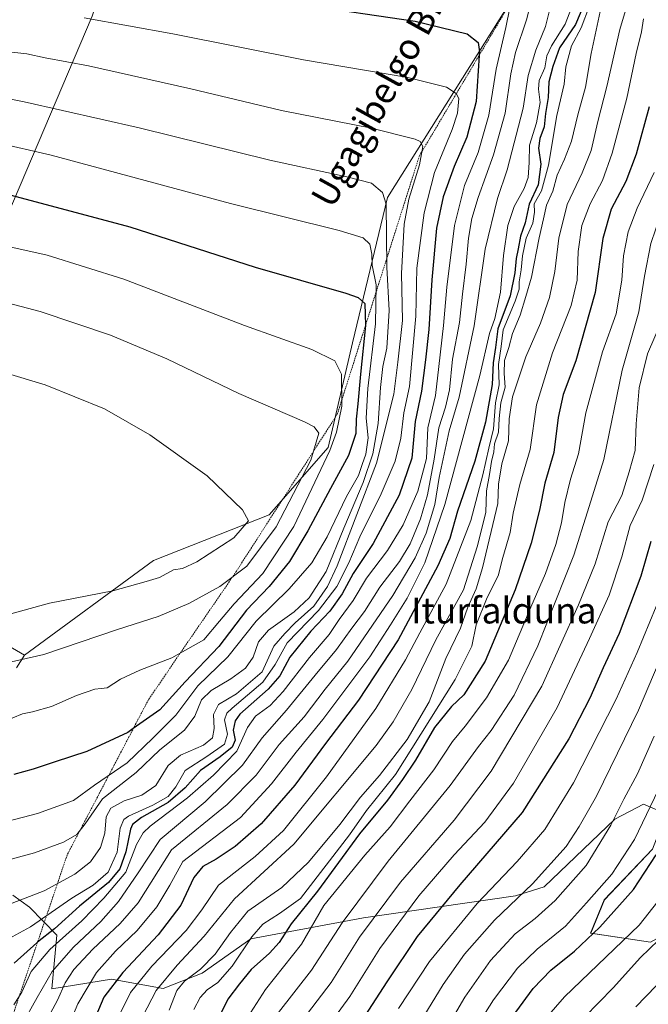
# Model space of a CAD drawing. Units: metres. Extents: x 644380 to 647835, y 4757713 to 4760099.
# Drawn here: x 646131 to 646325, y 4759370 to 4759674 of the extents above; entities that cross this region are included whole.
import ezdxf
from ezdxf.enums import TextEntityAlignment as Align

# ---------------------------------------------------------------- set-up
doc = ezdxf.new("R2010")
doc.units = ezdxf.units.M
doc.header["$MEASUREMENT"] = 0
doc.linetypes.add('TRAZOS', pattern=[0.75, 0.5, -0.25])
for name, color, linetype, lineweight in [('Arbolado forestal CxS', 92, 'Continuous', 0), ('Curva de nivel maestra', 36, 'Continuous', 30), ('Curva de nivel normal', 36, 'Continuous', 0), ('Escarpado lineal', 39, 'TRAZOS', 0), ('Matorral CxS', 135, 'Continuous', 0), ('Pastizal CxS', 92, 'Continuous', 0), ('Texto cartográfico', 19, 'Continuous', 0)]:
    doc.layers.add(name, color=color, linetype=linetype, lineweight=lineweight)
doc.styles.add('Arial', font='txt', dxfattribs={"height": 0.2})

# ---------------------------------------------------------------- blocks, each defined once
blk = doc.blocks.new('*U155')
at = {"layer": 'Arbolado forestal CxS', "color": 92, "linetype": 'Continuous', "lineweight": 0}
for points in [[(646494.5361, 4759858.5267, 1030.3699), (646436.8239, 4759824.3487, 1043.4682), (646398.1619, 4759792.9719, 1050.5599), (646396.6865, 4759791.9145, 1051.0005), (646395.0277, 4759791.3837, 1051.8383), (646386.1945, 4759784.9727, 1055.7525), (646358.5625, 4759784.1097, 1063.8966), (646308.1453, 4759766.8581, 1072.8785), (646260.2335, 4759764.1171, 1075.7064), (646210.8255, 4759758.5223, 1077.232), (646192.4559, 4759754.6677, 1078.4613), (646183.1689, 4759748.6931, 1080.4615), (646174.5449, 4759736.0803, 1084.8084), (646153.3153, 4759675.0073, 1105.8762), (646114.4353, 4759583.7191, 1137.5313), (646082.5929, 4759573.1029, 1140.8168), (646041.4627, 4759563.8139, 1140.682), (645989.7195, 4759542.5815, 1138.7677), (645971.1445, 4759524.0019, 1138.4731)], [(646118.0373, 4759486.4239, 1137.4979), (646132.5027, 4759478.0483, 1134.0613), (646129.9547, 4759474.1333, 1132.9304)], [(646128.8305, 4759404.1045, 1109.2921), (646133.9961, 4759400.4135, 1105.6153), (646142.4369, 4759391.7003, 1091.7726), (646140.9305, 4759375.1685, 1084.3331), (646159.2781, 4759378.1361, 1072.3437), (646175.2207, 4759375.3307, 1060.1944), (646187.1785, 4759380.0543, 1055.6428), (646202.1775, 4759390.5661, 1051.6524), (646236.9557, 4759397.0911, 1033.5158), (646283.7947, 4759403.8971, 1012.7444), (646292.6225, 4759406.6429, 1010.5865), (646314.3695, 4759427.4731, 1007.6038), (646323.1535, 4759432.1241, 1003.8654), (646330.2091, 4759429.1119, 999.1954), (646326.0151, 4759418.2171, 998.9417), (646311.1331, 4759402.6263, 1000.2232), (646306.9249, 4759392.3667, 997.8438), (646325.4045, 4759389.6203, 988.1625), (646349.2321, 4759402.8777, 982.1483), (646358.5181, 4759413.2553, 979.8385), (646373.2927, 4759407.6211, 970.5681), (646364.0045, 4759385.0595, 970.2024), (646360.9021, 4759365.0397, 966.1967)]]:
    blk.add_polyline3d(points, dxfattribs=at)
blk = doc.blocks.new('*U172')
at = {"layer": 'Curva de nivel normal', "color": 36, "linetype": 'Continuous', "lineweight": 0}
blk.add_polyline3d([(646330.59, 4759392.85, 990), (646322.25, 4759384.85, 990), (646313.81, 4759375.54, 990), (646300.58, 4759361.94, 990)], dxfattribs=at)
blk = doc.blocks.new('*U175')
at = {"layer": 'Curva de nivel normal', "color": 36, "linetype": 'Continuous', "lineweight": 0}
blk.add_polyline3d([(646121.62, 4759588.14, 1135), (646137.27, 4759584.04, 1135), (646158.92, 4759576.75, 1135), (646176.29, 4759569.39, 1135), (646198.55, 4759558.75, 1135), (646218.74, 4759549.94, 1135), (646221.71, 4759548.46, 1135), (646223.15, 4759546.49, 1135), (646220.72, 4759538.14, 1135), (646210.03, 4759517.65, 1135), (646201, 4759505.54, 1135), (646192.66, 4759499.24, 1135), (646183.14, 4759493.99, 1135), (646173.62, 4759489.96, 1135), (646161.1, 4759485.96, 1135), (646138.42, 4759478.28, 1135), (646112.07, 4759472.34, 1135)], dxfattribs=at)
blk = doc.blocks.new('*U182')
at = {"layer": 'Curva de nivel normal', "color": 36, "linetype": 'Continuous', "lineweight": 0}
blk.add_polyline3d([(646446.62, 4759651.85, 985), (646439.1, 4759633.85, 985), (646425.58, 4759607.07, 985), (646418.35, 4759592.12, 985), (646412.48, 4759573.33, 985), (646404.27, 4759553.58, 985), (646400.44, 4759537.85, 985), (646399.56, 4759526.98, 985), (646397.59, 4759518.03, 985), (646394.2, 4759510.64, 985), (646389.79, 4759502.95, 985), (646387.44, 4759495.94, 985), (646385.37, 4759490.73, 985), (646383.57, 4759483.88, 985), (646380.36, 4759473.52, 985), (646370.78, 4759450.85, 985), (646358.07, 4759424.18, 985), (646350.51, 4759407.85, 985), (646345.53, 4759398.5, 985), (646339.08, 4759389.44, 985), (646332.68, 4759382.64, 985), (646327.12, 4759376.1, 985), (646320.79, 4759369.66, 985)], dxfattribs=at)
blk = doc.blocks.new('*U183')
at = {"layer": 'Curva de nivel normal', "color": 36, "linetype": 'Continuous', "lineweight": 0}
blk.add_polyline3d([(646123.34, 4759489.46, 1140), (646140.16, 4759494.05, 1140), (646159.71, 4759497.9, 1140), (646169.94, 4759500.74, 1140), (646174.06, 4759502.01, 1140), (646178.42, 4759504.32, 1140), (646181.11, 4759504.8, 1140), (646185.57, 4759506.79, 1140), (646196.99, 4759514.26, 1140), (646201.48, 4759519.43, 1140), (646199.62, 4759522.9, 1140), (646188.8, 4759533.34, 1140), (646171.08, 4759546.02, 1140), (646157.1, 4759553.96, 1140), (646138.82, 4759561.35, 1140), (646113.48, 4759569, 1140)], dxfattribs=at)
blk = doc.blocks.new('*U185')
at = {"layer": 'Curva de nivel normal', "color": 36, "linetype": 'Continuous', "lineweight": 0}
blk.add_polyline3d([(646326.38, 4759536.85, 1030), (646322.83, 4759525.82, 1030), (646319.14, 4759518.05, 1030), (646316.48, 4759508.41, 1030), (646312.64, 4759496.56, 1030), (646306.52, 4759483.19, 1030), (646296.57, 4759461.97, 1030), (646283.16, 4759438.6, 1030), (646274.32, 4759426.62, 1030), (646264.86, 4759416.52, 1030), (646253.98, 4759403.88, 1030), (646241.94, 4759387.64, 1030), (646232.67, 4759372.88, 1030), (646223.28, 4759359.85, 1030)], dxfattribs=at)
blk = doc.blocks.new('*U186')
at = {"layer": 'Curva de nivel normal', "color": 36, "linetype": 'Continuous', "lineweight": 0}
blk.add_polyline3d([(646335.88, 4759494.5, 1015), (646321.66, 4759461.11, 1015), (646308.75, 4759434.59, 1015), (646303.4, 4759425.2, 1015), (646299.34, 4759419.02, 1015), (646288.99, 4759407.56, 1015), (646277.34, 4759396.39, 1015), (646268.01, 4759385.87, 1015), (646261.49, 4759376.55, 1015), (646252.1, 4759361.25, 1015)], dxfattribs=at)
blk = doc.blocks.new('*U199')
at = {"layer": 'Curva de nivel normal', "color": 36, "linetype": 'Continuous', "lineweight": 0}
blk.add_polyline3d([(646329.02, 4759439.18, 1005), (646320.39, 4759421.18, 1005), (646313.44, 4759410.56, 1005), (646305.68, 4759401.69, 1005), (646299.17, 4759394.56, 1005), (646290.43, 4759387.46, 1005), (646284.42, 4759381.61, 1005), (646276.96, 4759371.79, 1005), (646268.33, 4759358.12, 1005)], dxfattribs=at)
blk = doc.blocks.new('*U217')
at = {"layer": 'Curva de nivel normal', "color": 36, "linetype": 'Continuous', "lineweight": 0}
blk.add_polyline3d([(646327.6, 4759402.09, 995), (646321.91, 4759394.85, 995), (646298.88, 4759372.76, 995), (646290.52, 4759363.18, 995)], dxfattribs=at)
blk = doc.blocks.new('*U218')
at = {"layer": 'Curva de nivel normal', "color": 36, "linetype": 'Continuous', "lineweight": 0}
blk.add_polyline3d([(646122.26, 4759605.12, 1130), (646139.48, 4759601.34, 1130), (646163.03, 4759594, 1130), (646200.22, 4759579.67, 1130), (646220.97, 4759572.28, 1130), (646228.14, 4759568.83, 1130), (646230.12, 4759564.64, 1130), (646230.28, 4759554.81, 1130), (646228.63, 4759546.81, 1130), (646226.51, 4759541.13, 1130), (646215.41, 4759517.76, 1130), (646205.91, 4759503.18, 1130), (646197.08, 4759493.85, 1130), (646192.57, 4759488.5, 1130), (646187.74, 4759482.78, 1130), (646177.88, 4759477.22, 1130), (646167.96, 4759473.4, 1130), (646162.06, 4759470.64, 1130), (646157.94, 4759467.96, 1130), (646156.14, 4759467.82, 1130), (646154.18, 4759467.55, 1130), (646148.44, 4759465.59, 1130), (646140.8, 4759462.27, 1130), (646134.94, 4759460.62, 1130), (646131.8, 4759459.94, 1130), (646125.94, 4759457.54, 1130)], dxfattribs=at)
blk = doc.blocks.new('*U223')
at = {"layer": 'Curva de nivel normal', "color": 36, "linetype": 'Continuous', "lineweight": 0}
blk.add_polyline3d([(646386.56, 4759682.54, 1020), (646383.52, 4759672.62, 1020), (646382.58, 4759665.04, 1020), (646380.6, 4759658.34, 1020), (646374.88, 4759645.8, 1020), (646365.08, 4759620.43, 1020), (646357.74, 4759605.22, 1020), (646354.38, 4759592.71, 1020), (646351.74, 4759577.24, 1020), (646345.8, 4759555.62, 1020), (646344.17, 4759543.85, 1020), (646342.44, 4759536.75, 1020), (646336.41, 4759520.78, 1020), (646329.04, 4759497.75, 1020), (646321.22, 4759478.85, 1020), (646314.82, 4759464.52, 1020), (646301.64, 4759438.7, 1020), (646292.81, 4759424.26, 1020), (646284.27, 4759414.48, 1020), (646271.94, 4759401.55, 1020), (646257.29, 4759383.67, 1020), (646247.71, 4759369.14, 1020)], dxfattribs=at)
blk = doc.blocks.new('*U224')
at = {"layer": 'Curva de nivel normal', "color": 36, "linetype": 'Continuous', "lineweight": 0}
blk.add_polyline3d([(646219.66, 4759367.64, 1035), (646226.99, 4759377.12, 1035), (646235.66, 4759391.1, 1035), (646248.32, 4759408.04, 1035), (646264.88, 4759427.19, 1035), (646276.25, 4759442.26, 1035), (646291.89, 4759468.52, 1035), (646303.15, 4759493.52, 1035), (646308.26, 4759506.18, 1035), (646312.36, 4759519.2, 1035), (646316.49, 4759527.27, 1035), (646318.82, 4759534.54, 1035), (646320.63, 4759541.15, 1035), (646320.97, 4759549.39, 1035), (646321.84, 4759560.48, 1035), (646324.44, 4759570.91, 1035), (646328.65, 4759580.69, 1035)], dxfattribs=at)
blk = doc.blocks.new('*U227')
at = {"layer": 'Curva de nivel normal', "color": 36, "linetype": 'Continuous', "lineweight": 0}
blk.add_polyline3d([(646264.2, 4759365.92, 1010), (646268.19, 4759372.64, 1010), (646276.08, 4759383.89, 1010), (646283.66, 4759392.18, 1010), (646289.78, 4759396.91, 1010), (646296, 4759402.42, 1010), (646305.55, 4759413.24, 1010), (646313.16, 4759425.67, 1010), (646317.15, 4759433.67, 1010), (646321.33, 4759441.52, 1010), (646326.46, 4759453.06, 1010)], dxfattribs=at)
blk = doc.blocks.new('*U231')
at = {"layer": 'Curva de nivel maestra', "color": 36, "linetype": 'Continuous', "lineweight": 30}
blk.add_polyline3d([(646325.42, 4759513.12, 1025), (646322.36, 4759502.45, 1025), (646315.69, 4759484.74, 1025), (646310.74, 4759474.19, 1025), (646306.66, 4759464.79, 1025), (646300.21, 4759452.22, 1025), (646285.8, 4759429.52, 1025), (646266.61, 4759407.22, 1025), (646253.44, 4759391.35, 1025), (646244.15, 4759377.35, 1025), (646233.91, 4759361.62, 1025)], dxfattribs=at)
blk = doc.blocks.new('*U237')
at = {"layer": 'Curva de nivel maestra', "color": 36, "linetype": 'Continuous', "lineweight": 30}
blk.add_polyline3d([(646283.9, 4759368, 1000), (646289.19, 4759375.25, 1000), (646294.67, 4759380.9, 1000), (646301.98, 4759386.85, 1000), (646309.72, 4759394.18, 1000), (646320.11, 4759405.85, 1000), (646327.15, 4759416.52, 1000)], dxfattribs=at)

msp = doc.modelspace()

# ---------------------------------------------------------------- linework, layer by layer
at = {"layer": 'Arbolado forestal CxS', "color": 92, "linetype": 'Continuous', "lineweight": 0}
for points in [[(646386.19, 4759784.97, 1055.75), (646358.56, 4759784.11, 1063.9), (646308.15, 4759766.86, 1072.88), (646260.23, 4759764.12, 1075.71), (646210.83, 4759758.52, 1077.23), (646192.46, 4759754.67, 1078.46), (646183.17, 4759748.69, 1080.46), (646174.54, 4759736.08, 1084.81), (646153.32, 4759675.01, 1105.88), (646114.44, 4759583.72, 1137.53), (646082.59, 4759573.1, 1140.82), (646041.46, 4759563.81, 1140.68), (645989.72, 4759542.58, 1138.77), (645971.14, 4759524, 1138.47)], [(646005.82, 4759368.22, 1115.43), (646005.78, 4759397.43, 1122.6), (645997.23, 4759409.94, 1127.49), (645969.49, 4759414.67, 1134.2), (645974.14, 4759429.94, 1138.61), (645981.96, 4759438.8, 1139.37), (646026.23, 4759446.82, 1135.15), (646052.71, 4759455.05, 1133.08), (646067.61, 4759470.01, 1134.71), (646082.61, 4759480.52, 1137.02), (646118.04, 4759486.42, 1137.5), (646132.5, 4759478.05, 1134.06)], [(646132.5, 4759478.05, 1134.06), (646129.95, 4759474.13, 1132.93)], [(646128.83, 4759404.1, 1109.29), (646134, 4759400.41, 1105.62), (646142.44, 4759391.7, 1091.77), (646140.93, 4759375.17, 1084.33), (646159.28, 4759378.14, 1072.34), (646175.22, 4759375.33, 1060.19), (646187.18, 4759380.05, 1055.64), (646202.18, 4759390.57, 1051.65), (646236.96, 4759397.09, 1033.52), (646283.79, 4759403.9, 1012.74), (646292.62, 4759406.64, 1010.59), (646314.37, 4759427.47, 1007.6), (646323.15, 4759432.12, 1003.87), (646330.21, 4759429.11, 999.2), (646326.02, 4759418.22, 998.94), (646311.13, 4759402.63, 1000.22), (646306.92, 4759392.37, 997.84), (646325.4, 4759389.62, 988.16), (646349.23, 4759402.88, 982.15), (646358.52, 4759413.26, 979.84), (646373.29, 4759407.62, 970.57), (646364, 4759385.06, 970.2), (646360.9, 4759365.04, 966.2)]]:
    msp.add_polyline3d(points, dxfattribs=at)
at = {"layer": 'Curva de nivel maestra', "color": 36, "linetype": 'Continuous', "lineweight": 30}
for points in [[(646217.78, 4759678.66, 1100), (646252.83, 4759673.52, 1100), (646268.82, 4759669.64, 1100), (646272.22, 4759666.94, 1100), (646272.62, 4759664.08, 1100), (646272.54, 4759662.93, 1100), (646271.6, 4759648.69, 1100), (646268.76, 4759637.72, 1100), (646264.88, 4759628.67, 1100), (646261.45, 4759619.34, 1100), (646259.44, 4759609.64, 1100), (646257.94, 4759593.77, 1100), (646257.08, 4759578.46, 1100), (646255.98, 4759569.13, 1100), (646254.82, 4759559.46, 1100), (646252.82, 4759550.12, 1100), (646251.82, 4759538.79, 1100), (646247.96, 4759527.42, 1100), (646239.94, 4759512.52, 1100), (646233.78, 4759503.18, 1100), (646230.31, 4759497, 1100), (646226.56, 4759491.66, 1100), (646220.71, 4759485.48, 1100), (646214.21, 4759477.44, 1100), (646211.1, 4759471.72, 1100), (646207.52, 4759467.57, 1100), (646198.84, 4759459.85, 1100), (646197.33, 4759457.82, 1100), (646196.78, 4759454.96, 1100), (646197.35, 4759451.8, 1100), (646196.48, 4759449.7, 1100), (646192.74, 4759446.7, 1100), (646186.73, 4759442.52, 1100), (646181.94, 4759437.18, 1100), (646176.76, 4759432.6, 1100), (646168.48, 4759427.96, 1100), (646165.75, 4759425.83, 1100), (646165.12, 4759424.4, 1100), (646163.68, 4759417.46, 1100), (646161.88, 4759412.14, 1100), (646158.35, 4759407.97, 1100), (646149.46, 4759400.72, 1100), (646141.67, 4759393.7, 1100), (646136.49, 4759389.56, 1100), (646136.28, 4759389.39, 1100), (646129.33, 4759383.07, 1100)], [(646304.78, 4759678.52, 1075), (646302.22, 4759672.52, 1075), (646297.27, 4759665.27, 1075), (646295.3, 4759659.52, 1075), (646293.98, 4759654.8, 1075), (646293.84, 4759649.98, 1075), (646293.03, 4759645.05, 1075), (646292.64, 4759640.92, 1075), (646291.26, 4759637.38, 1075), (646290.85, 4759634.37, 1075), (646291.53, 4759629.41, 1075), (646290.7, 4759623.04, 1075), (646287.92, 4759617.06, 1075), (646286.75, 4759611.37, 1075), (646285.28, 4759607.22, 1075), (646284.6, 4759603.27, 1075), (646283.97, 4759600.3, 1075), (646283.57, 4759595.95, 1075), (646282.15, 4759588.83, 1075), (646278.29, 4759578.62, 1075), (646277.57, 4759572.88, 1075), (646276.86, 4759568.18, 1075), (646276.52, 4759561.52, 1075), (646274.48, 4759549.85, 1075), (646271.18, 4759537.82, 1075), (646265.88, 4759522.48, 1075), (646263.52, 4759514.01, 1075), (646259.81, 4759505.64, 1075), (646247.62, 4759482.77, 1075), (646235.35, 4759464.18, 1075), (646225.19, 4759450.8, 1075), (646215.74, 4759437.97, 1075), (646205.37, 4759426.02, 1075), (646197.33, 4759419.06, 1075), (646191.5, 4759415.16, 1075), (646187.37, 4759412.88, 1075), (646184.66, 4759409.51, 1075), (646180.66, 4759400.96, 1075), (646173.69, 4759391.79, 1075), (646162.75, 4759380.18, 1075), (646156.93, 4759372.58, 1075), (646153.64, 4759364.78, 1075)], [(646324.91, 4759647.1, 1050), (646320.97, 4759632.52, 1050), (646317.76, 4759624.1, 1050), (646313.26, 4759615.52, 1050), (646310.68, 4759606.48, 1050), (646308.32, 4759589.9, 1050), (646302.3, 4759568.75, 1050), (646298.47, 4759558.36, 1050), (646296.92, 4759551.36, 1050), (646295.61, 4759540.58, 1050), (646292.84, 4759531.1, 1050), (646291.12, 4759522.77, 1050), (646288.6, 4759512.58, 1050), (646283.62, 4759498.18, 1050), (646274.44, 4759476.18, 1050), (646267.82, 4759465.85, 1050), (646264, 4759462.18, 1050), (646258.78, 4759455.76, 1050), (646252.98, 4759445.72, 1050), (646248.9, 4759439.75, 1050), (646244.32, 4759433.34, 1050), (646235.72, 4759422.94, 1050), (646222.76, 4759405.26, 1050), (646214.67, 4759395.18, 1050), (646210.94, 4759389.5, 1050), (646208, 4759386.14, 1050), (646202.26, 4759381.17, 1050), (646198.72, 4759376.76, 1050), (646195.14, 4759371.96, 1050), (646192.16, 4759365.93, 1050)], [(646128.33, 4759619.86, 1125), (646164.91, 4759610.09, 1125), (646203.57, 4759597.69, 1125), (646231.44, 4759589.62, 1125), (646235.31, 4759588.35, 1125), (646237.32, 4759586.51, 1125), (646237.56, 4759579.75, 1125), (646237.56, 4759579.64, 1125), (646236, 4759564.7, 1125), (646235.18, 4759555.52, 1125), (646234.62, 4759550.85, 1125), (646234.55, 4759546.38, 1125), (646232.32, 4759539.56, 1125), (646226.72, 4759529.47, 1125), (646219.81, 4759516.36, 1125), (646214.16, 4759506.91, 1125), (646207.9, 4759499.22, 1125), (646200.83, 4759491.91, 1125), (646192.32, 4759480.68, 1125), (646181.94, 4759469.83, 1125), (646174.12, 4759461.17, 1125), (646166, 4759455.44, 1125), (646164.27, 4759454.22, 1125), (646151.71, 4759448.35, 1125), (646141.87, 4759445.16, 1125), (646135.18, 4759442.86, 1125), (646129.18, 4759441.23, 1125)]]:
    msp.add_polyline3d(points, dxfattribs=at)
at = {"layer": 'Curva de nivel normal', "color": 36, "linetype": 'Continuous', "lineweight": 0}
for points in [[(646291.89, 4759692.77, 1090), (646287.12, 4759673.91, 1090), (646283.77, 4759663.8, 1090), (646282.3, 4759657.25, 1090), (646280.56, 4759645.18, 1090), (646276.98, 4759632.26, 1090), (646272.26, 4759619.16, 1090), (646270.34, 4759612.62, 1090), (646269.3, 4759606.64, 1090), (646268.55, 4759598.55, 1090), (646267.43, 4759589.3, 1090), (646266.51, 4759580.64, 1090), (646264.33, 4759569.3, 1090), (646263.38, 4759559.85, 1090), (646262.18, 4759554.52, 1090), (646260.11, 4759548.18, 1090), (646258.73, 4759538.43, 1090), (646256.62, 4759527.48, 1090), (646254.46, 4759520.09, 1090), (646251.3, 4759512.42, 1090), (646248.06, 4759506.96, 1090), (646241.98, 4759499.02, 1090), (646237.26, 4759491.52, 1090), (646233.29, 4759486.33, 1090), (646228.64, 4759479.78, 1090), (646221.98, 4759471.9, 1090), (646213.24, 4759461.07, 1090), (646205.66, 4759452.6, 1090), (646199.66, 4759444.1, 1090), (646188.18, 4759432.88, 1090), (646174.24, 4759421.2, 1090), (646167.44, 4759410.93, 1090), (646161.47, 4759402.16, 1090), (646155.99, 4759395.98, 1090), (646147.58, 4759388.06, 1090), (646140.95, 4759380.58, 1090), (646136.4, 4759372.54, 1090), (646131.57, 4759363.89, 1090)], [(646321.56, 4759689.98, 1060), (646315.9, 4759670.98, 1060), (646311.94, 4759653.35, 1060), (646309.14, 4759642.55, 1060), (646307.07, 4759633.64, 1060), (646304.35, 4759626.77, 1060), (646299.67, 4759616.98, 1060), (646297.08, 4759606.6, 1060), (646295.83, 4759596.36, 1060), (646294.28, 4759588.32, 1060), (646291.5, 4759580.43, 1060), (646286.96, 4759570.04, 1060), (646282.82, 4759557.69, 1060), (646281.77, 4759550.96, 1060), (646281.6, 4759544.08, 1060), (646279.59, 4759537.05, 1060), (646278.56, 4759530.8, 1060), (646278.34, 4759524.79, 1060), (646273.61, 4759505, 1060), (646271.66, 4759498.52, 1060), (646269.09, 4759492.85, 1060), (646266.79, 4759486.4, 1060), (646262.33, 4759477.04, 1060), (646257.16, 4759463.66, 1060), (646250.4, 4759452.01, 1060), (646241.83, 4759440.96, 1060), (646235.96, 4759434.31, 1060), (646229.58, 4759425.87, 1060), (646219.93, 4759414.22, 1060), (646211.76, 4759406.38, 1060), (646201.26, 4759399.14, 1060), (646195.93, 4759392.6, 1060), (646191.2, 4759385.92, 1060), (646186.66, 4759381.25, 1060), (646181.75, 4759377.55, 1060), (646179.37, 4759374.7, 1060), (646177.06, 4759368.61, 1060)], [(646295.9, 4759683.5, 1085), (646292.98, 4759671.85, 1085), (646290.05, 4759664.6, 1085), (646287.7, 4759656.74, 1085), (646286.14, 4759646.66, 1085), (646281.2, 4759627.72, 1085), (646278.2, 4759618.88, 1085), (646274.42, 4759603.2, 1085), (646271.07, 4759579.59, 1085), (646266.38, 4759557.62, 1085), (646263.36, 4759547.2, 1085), (646260.28, 4759532.85, 1085), (646258.86, 4759524.52, 1085), (646256.28, 4759515.66, 1085), (646252.82, 4759508.11, 1085), (646245.98, 4759496.44, 1085), (646232.06, 4759476.16, 1085), (646225.09, 4759467.62, 1085), (646218.59, 4759459, 1085), (646210.95, 4759450.5, 1085), (646203.86, 4759441.02, 1085), (646194.89, 4759432.01, 1085), (646177.74, 4759418.01, 1085), (646167.46, 4759401.72, 1085), (646161.96, 4759395.34, 1085), (646153.49, 4759387.37, 1085), (646147.62, 4759381.2, 1085), (646144.99, 4759377, 1085), (646142.6, 4759371.66, 1085), (646139.01, 4759365.03, 1085)], [(646301.69, 4759679.43, 1080), (646299.03, 4759672.6, 1080), (646294.81, 4759665.9, 1080), (646293.42, 4759662.78, 1080), (646292.84, 4759659.09, 1080), (646291.06, 4759655.23, 1080), (646290.8, 4759652.52, 1080), (646291.38, 4759648.43, 1080), (646290.19, 4759642.17, 1080), (646288.08, 4759635.3, 1080), (646287.98, 4759629.98, 1080), (646287.66, 4759625.34, 1080), (646286.44, 4759621.9, 1080), (646283.39, 4759616.41, 1080), (646281.41, 4759610.49, 1080), (646280.09, 4759601.28, 1080), (646279.14, 4759590, 1080), (646277.35, 4759581.88, 1080), (646275.77, 4759577.25, 1080), (646272.77, 4759564.27, 1080), (646261.94, 4759524.52, 1080), (646255.85, 4759506.52, 1080), (646250.36, 4759495.58, 1080), (646245.29, 4759487.45, 1080), (646238.86, 4759477.58, 1080), (646224.37, 4759458.18, 1080), (646216.16, 4759448.13, 1080), (646208.57, 4759438.4, 1080), (646198.99, 4759428.04, 1080), (646181.3, 4759414.4, 1080), (646177.26, 4759407.18, 1080), (646173.27, 4759400.52, 1080), (646167.14, 4759393.18, 1080), (646160.47, 4759386.85, 1080), (646154.61, 4759380.18, 1080), (646148.9, 4759370.52, 1080), (646144.74, 4759360.52, 1080)], [(646210.77, 4759367.92, 1040), (646220.94, 4759380.93, 1040), (646230.38, 4759395.52, 1040), (646244.53, 4759414.52, 1040), (646263.62, 4759437.85, 1040), (646272.4, 4759449.85, 1040), (646276.24, 4759454.85, 1040), (646283.31, 4759465.69, 1040), (646290.69, 4759480.96, 1040), (646301.7, 4759508.84, 1040), (646305.99, 4759522.22, 1040), (646310.95, 4759538.38, 1040), (646316.62, 4759565.89, 1040), (646321.8, 4759583.85, 1040), (646323.54, 4759594.88, 1040), (646325.43, 4759604.95, 1040), (646328.57, 4759613.98, 1040), (646331.71, 4759619.95, 1040), (646334.96, 4759627.29, 1040), (646337.98, 4759637.18, 1040), (646341.03, 4759649.18, 1040), (646345.03, 4759662.85, 1040), (646350.04, 4759679.52, 1040)], [(646281.97, 4759677.66, 1095), (646280.76, 4759671.56, 1095), (646277.77, 4759658.72, 1095), (646275.59, 4759644.48, 1095), (646272.22, 4759633.01, 1095), (646268.04, 4759622.85, 1095), (646264.94, 4759610.52, 1095), (646262.62, 4759591.52, 1095), (646261.59, 4759579.65, 1095), (646260.12, 4759567.04, 1095), (646259.12, 4759558.14, 1095), (646256.76, 4759548.16, 1095), (646256.29, 4759538.65, 1095), (646253.66, 4759528.62, 1095), (646249.16, 4759518.26, 1095), (646244.32, 4759510.31, 1095), (646237.86, 4759501.74, 1095), (646233.78, 4759494.89, 1095), (646229.46, 4759489.1, 1095), (646226.31, 4759484.4, 1095), (646220.28, 4759477.38, 1095), (646212.13, 4759466.82, 1095), (646208.16, 4759462.54, 1095), (646203.67, 4759459.28, 1095), (646201.16, 4759455.78, 1095), (646197.9, 4759448.48, 1095), (646190.66, 4759441.09, 1095), (646182.72, 4759434.05, 1095), (646171.21, 4759425.32, 1095), (646168.98, 4759423.32, 1095), (646166.94, 4759419.73, 1095), (646163.7, 4759411.19, 1095), (646156.95, 4759403.18, 1095), (646150.1, 4759396.14, 1095), (646140.25, 4759387.34, 1095), (646134.57, 4759380.56, 1095), (646131.66, 4759374.19, 1095), (646129.14, 4759370.27, 1095)], [(646306.55, 4759678.18, 1070), (646304.04, 4759671.46, 1070), (646300.97, 4759665.94, 1070), (646299.31, 4759659.46, 1070), (646298.78, 4759654.08, 1070), (646296.45, 4759644.45, 1070), (646293.94, 4759629.08, 1070), (646291.79, 4759621.18, 1070), (646289.56, 4759617.18, 1070), (646289.57, 4759614.61, 1070), (646289.12, 4759611.22, 1070), (646287.08, 4759606.61, 1070), (646285.9, 4759601.18, 1070), (646285.55, 4759596.85, 1070), (646284.87, 4759593.18, 1070), (646284.88, 4759590.85, 1070), (646283.69, 4759587.18, 1070), (646279.94, 4759578.32, 1070), (646279.34, 4759573.22, 1070), (646278.51, 4759567.66, 1070), (646278.72, 4759561.35, 1070), (646277.63, 4759555.85, 1070), (646276.97, 4759547.85, 1070), (646275.52, 4759541.85, 1070), (646273.68, 4759533.68, 1070), (646269.99, 4759519.6, 1070), (646262.38, 4759499.9, 1070), (646254.24, 4759484.92, 1070), (646249.85, 4759476.64, 1070), (646240.75, 4759461.58, 1070), (646225.51, 4759440.56, 1070), (646212.32, 4759424, 1070), (646203.56, 4759415.96, 1070), (646192.27, 4759407.17, 1070), (646187.1, 4759399.52, 1070), (646182.3, 4759393.18, 1070), (646171.67, 4759382.18, 1070), (646165.17, 4759374.02, 1070), (646160.79, 4759365.28, 1070)], [(646309.82, 4759676.44, 1065), (646307.12, 4759663.55, 1065), (646305.31, 4759653.15, 1065), (646302.99, 4759644.67, 1065), (646300.98, 4759636.48, 1065), (646298.91, 4759630.92, 1065), (646296.61, 4759626.03, 1065), (646295.26, 4759621.06, 1065), (646293.29, 4759616.78, 1065), (646292.42, 4759612.58, 1065), (646291.05, 4759606.7, 1065), (646288.73, 4759594.58, 1065), (646286.99, 4759588.62, 1065), (646285.2, 4759582.9, 1065), (646282.88, 4759577.18, 1065), (646281.68, 4759572.85, 1065), (646280.38, 4759568.85, 1065), (646280.28, 4759564.85, 1065), (646280.56, 4759560.69, 1065), (646279.26, 4759555.89, 1065), (646278.71, 4759551.03, 1065), (646278.56, 4759546.85, 1065), (646277.28, 4759543.18, 1065), (646277.1, 4759540.7, 1065), (646276.32, 4759537.78, 1065), (646275.79, 4759533.75, 1065), (646274.83, 4759528.7, 1065), (646274.6, 4759522, 1065), (646271.97, 4759511.42, 1065), (646267.75, 4759498.24, 1065), (646259.24, 4759482.83, 1065), (646251.82, 4759467.5, 1065), (646246.02, 4759457.48, 1065), (646240.8, 4759450.22, 1065), (646215.41, 4759419.84, 1065), (646197.2, 4759402.94, 1065), (646187.84, 4759391.42, 1065), (646179.48, 4759382.48, 1065), (646173.06, 4759374.64, 1065), (646168.9, 4759366.79, 1065)], [(646150.87, 4759674.51, 1105), (646178.16, 4759669.59, 1105), (646218.46, 4759661.59, 1105), (646250.57, 4759656.1, 1105), (646262.52, 4759653.18, 1105), (646265.51, 4759651.25, 1105), (646266.27, 4759649.63, 1105), (646265.92, 4759645.1, 1105), (646264.29, 4759640.13, 1105), (646258.75, 4759626.85, 1105), (646255.61, 4759614.42, 1105), (646253.37, 4759597.35, 1105), (646253.06, 4759582.52, 1105), (646251.13, 4759560.85, 1105), (646249.33, 4759552.8, 1105), (646248.47, 4759544.93, 1105), (646246.64, 4759537.86, 1105), (646242.38, 4759527.78, 1105), (646235.8, 4759514.52, 1105), (646232.38, 4759506.52, 1105), (646228.74, 4759499.18, 1105), (646223.04, 4759491.85, 1105), (646213.41, 4759481.85, 1105), (646209.75, 4759475.18, 1105), (646205.9, 4759469.73, 1105), (646196.45, 4759461.7, 1105), (646194.77, 4759460.14, 1105), (646194.14, 4759458.12, 1105), (646195.04, 4759453.74, 1105), (646194.14, 4759450.57, 1105), (646188.68, 4759446.85, 1105), (646181.98, 4759442.52, 1105), (646179.12, 4759437.47, 1105), (646176.69, 4759434.53, 1105), (646171.99, 4759431.86, 1105), (646164.48, 4759428.41, 1105), (646163.07, 4759427.39, 1105), (646161.99, 4759424.68, 1105), (646160.98, 4759417.34, 1105), (646158.26, 4759411.18, 1105), (646153.67, 4759407.17, 1105), (646147.04, 4759403.17, 1105), (646134.31, 4759394.35, 1105), (646125.23, 4759389.34, 1105)], [(646323.24, 4759674.18, 1055), (646322.61, 4759670.17, 1055), (646320.97, 4759663.51, 1055), (646318.04, 4759649.76, 1055), (646313.59, 4759632.81, 1055), (646310.59, 4759624.42, 1055), (646306.72, 4759617.18, 1055), (646304.22, 4759610.52, 1055), (646303.03, 4759602.52, 1055), (646302.78, 4759593.67, 1055), (646300.91, 4759585.84, 1055), (646295.2, 4759571.28, 1055), (646290.24, 4759555.26, 1055), (646288.32, 4759541.46, 1055), (646285.05, 4759530.62, 1055), (646283.07, 4759521.79, 1055), (646282.13, 4759515.92, 1055), (646279.89, 4759508.12, 1055), (646278.46, 4759502.5, 1055), (646275.02, 4759495.88, 1055), (646271.6, 4759487.38, 1055), (646270.29, 4759480.82, 1055), (646265.12, 4759470.58, 1055), (646246.77, 4759441.22, 1055), (646237.84, 4759430.15, 1055), (646232.66, 4759422.7, 1055), (646217.55, 4759403.04, 1055), (646211.04, 4759398.45, 1055), (646205.92, 4759395.15, 1055), (646202.49, 4759391.18, 1055), (646196.49, 4759382.18, 1055), (646191.99, 4759377.18, 1055), (646188.76, 4759374.85, 1055), (646186.56, 4759372.52, 1055), (646184.64, 4759368.85, 1055)], [(646127.66, 4759664.02, 1110), (646133.19, 4759663.42, 1110), (646138.82, 4759662.15, 1110), (646152.18, 4759659.7, 1110), (646183.74, 4759652.6, 1110), (646211.61, 4759646.01, 1110), (646239.44, 4759640.55, 1110), (646252.8, 4759637.14, 1110), (646254.34, 4759636.41, 1110), (646255.23, 4759634.82, 1110), (646254.22, 4759629.2, 1110), (646250.92, 4759618.61, 1110), (646249.5, 4759610.96, 1110), (646248.6, 4759595.72, 1110), (646248.9, 4759581.24, 1110), (646247.47, 4759568.34, 1110), (646246.29, 4759558.51, 1110), (646240.91, 4759537.29, 1110), (646228.8, 4759505.55, 1110), (646225.84, 4759499.25, 1110), (646221.64, 4759493.16, 1110), (646215.82, 4759488, 1110), (646212.66, 4759484.72, 1110), (646209.32, 4759480.8, 1110), (646205.66, 4759472.91, 1110), (646197.75, 4759466.14, 1110), (646192.24, 4759462.82, 1110), (646190.66, 4759459.76, 1110), (646190.92, 4759455.44, 1110), (646190.38, 4759452.54, 1110), (646187.64, 4759450.31, 1110), (646180.56, 4759447.19, 1110), (646176.72, 4759444, 1110), (646172.98, 4759437.83, 1110), (646168.61, 4759434.9, 1110), (646163.22, 4759433.13, 1110), (646159.04, 4759430.92, 1110), (646157.66, 4759428.18, 1110), (646157.26, 4759423.18, 1110), (646155.85, 4759418.73, 1110), (646152.85, 4759414.38, 1110), (646147.99, 4759410.52, 1110), (646138.56, 4759405.37, 1110), (646125.47, 4759400.4, 1110)], [(646117.82, 4759651.56, 1115), (646132.36, 4759648.62, 1115), (646167.8, 4759640.66, 1115), (646208.1, 4759630.64, 1115), (646231.76, 4759625.5, 1115), (646239.35, 4759623.53, 1115), (646242.73, 4759620.73, 1115), (646243.87, 4759617.13, 1115), (646244.16, 4759597.66, 1115), (646244.82, 4759584.35, 1115), (646244.15, 4759572.74, 1115), (646242.86, 4759567.04, 1115), (646242.13, 4759560.6, 1115), (646241.45, 4759549.51, 1115), (646239.79, 4759540.09, 1115), (646236.82, 4759531.33, 1115), (646230.85, 4759517.18, 1115), (646225.37, 4759503.85, 1115), (646220.21, 4759495.73, 1115), (646215.61, 4759491.37, 1115), (646207.61, 4759485.73, 1115), (646204.62, 4759482.18, 1115), (646202.95, 4759477.39, 1115), (646200.6, 4759474, 1115), (646196.07, 4759470.72, 1115), (646189.94, 4759467.2, 1115), (646186.99, 4759464.26, 1115), (646184.96, 4759459.29, 1115), (646181.72, 4759454.96, 1115), (646174.13, 4759448.84, 1115), (646166.92, 4759441.89, 1115), (646156.5, 4759433.78, 1115), (646151.16, 4759426.03, 1115), (646148.62, 4759422.78, 1115), (646144.46, 4759420.38, 1115), (646135.54, 4759417.09, 1115), (646113.46, 4759411.14, 1115)], [(646123.66, 4759636.09, 1120), (646140.69, 4759632.18, 1120), (646195.98, 4759617.29, 1120), (646229.44, 4759608.95, 1120), (646236.87, 4759606.68, 1120), (646238.87, 4759604.72, 1120), (646239.52, 4759601.67, 1120), (646239.6, 4759598.32, 1120), (646240.8, 4759592.25, 1120), (646240.63, 4759580.2, 1120), (646238.24, 4759560.26, 1120), (646237.7, 4759551.16, 1120), (646238.32, 4759545.05, 1120), (646237.65, 4759540, 1120), (646236.51, 4759536.8, 1120), (646235.39, 4759533.48, 1120), (646231.69, 4759527.01, 1120), (646225.76, 4759514.52, 1120), (646221.05, 4759506.52, 1120), (646214.03, 4759498.52, 1120), (646203.89, 4759488.52, 1120), (646195.17, 4759477.53, 1120), (646185.85, 4759468.58, 1120), (646179.08, 4759459.53, 1120), (646171.99, 4759452.5, 1120), (646164.14, 4759444.89, 1120), (646154.06, 4759437.93, 1120), (646147.6, 4759433.3, 1120), (646136.47, 4759429.24, 1120), (646101.35, 4759420.13, 1120)], [(646326.53, 4759626.85, 1045), (646321.28, 4759615.85, 1045), (646318.51, 4759608.52, 1045), (646317.08, 4759601.14, 1045), (646316.48, 4759593.67, 1045), (646314.74, 4759583.31, 1045), (646310.6, 4759571.55, 1045), (646305.41, 4759552.78, 1045), (646303.18, 4759540.13, 1045), (646300.71, 4759532.28, 1045), (646298.94, 4759525.1, 1045), (646297.94, 4759518.85, 1045), (646296.18, 4759512.18, 1045), (646293.04, 4759503.18, 1045), (646288.46, 4759492.85, 1045), (646281.61, 4759476.52, 1045), (646274.87, 4759464.85, 1045), (646268.28, 4759456.17, 1045), (646264.39, 4759451.41, 1045), (646258.6, 4759442.66, 1045), (646251.17, 4759433.14, 1045), (646245.1, 4759425.18, 1045), (646237.35, 4759416.4, 1045), (646224.66, 4759400.85, 1045), (646217.81, 4759389, 1045), (646206.71, 4759375.02, 1045), (646200.24, 4759364.95, 1045)]]:
    msp.add_polyline3d(points, dxfattribs=at)
at = {"layer": 'Escarpado lineal', "color": 39, "linetype": 'TRAZOS', "lineweight": 0}
for points in [[(646435.67, 4759822.55, 1045.59), (646381.7, 4759770.16, 1055.27), (646326.91, 4759728.49, 1074.91), (646324.17, 4759726.4, 1075.9), (646284.31, 4759682.72, 1093.48), (646254.15, 4759632, 1110.75), (646228.84, 4759552.31, 1131.13), (646197.74, 4759503.91, 1135.47)], [(646197.74, 4759503.91, 1135.47), (646170.67, 4759464.36, 1127.17), (646145.62, 4759416.5, 1112.72), (646127.28, 4759362.36, 1092.26), (646128.02, 4759352.12, 1088.58), (646130.5, 4759344.75, 1089.54), (646154.38, 4759329.38, 1089.5), (646171.54, 4759319.41, 1089.48), (646175.75, 4759303.51, 1096.72), (646174.67, 4759284.83, 1091.23), (646158.06, 4759274.5, 1099.17), (646141.16, 4759252.9, 1115.17), (646126.11, 4759238.35, 1113.29)]]:
    msp.add_polyline3d(points, dxfattribs=at)
at = {"layer": 'Matorral CxS', "color": 135, "linetype": 'Continuous', "lineweight": 0}
for points in [[(646386.19, 4759784.97, 1055.75), (646343.67, 4759754.11, 1069.41), (646283.2, 4759681.22, 1091.98), (646244.27, 4759619.09, 1113.15), (646233.5, 4759574.36, 1125.61), (646226.04, 4759542.06, 1127.57), (646207.82, 4759521.35, 1135.06), (646172.2, 4759507.27, 1140.46), (646132.5, 4759478.05, 1134.06)], [(646129.95, 4759474.13, 1132.93), (646132.5, 4759478.05, 1134.06), (646172.2, 4759507.27, 1140.46), (646207.82, 4759521.35, 1135.06), (646226.04, 4759542.06, 1127.57), (646233.5, 4759574.36, 1125.61), (646244.27, 4759619.09, 1113.15), (646283.2, 4759681.22, 1091.98)], [(646132.5, 4759478.05, 1134.06), (646129.95, 4759474.13, 1132.93)], [(646360.9, 4759365.04, 966.2), (646364, 4759385.06, 970.2), (646373.29, 4759407.62, 970.57), (646358.52, 4759413.26, 979.84), (646349.23, 4759402.88, 982.15), (646325.4, 4759389.62, 988.16), (646306.92, 4759392.37, 997.84), (646311.13, 4759402.63, 1000.22), (646326.02, 4759418.22, 998.94), (646330.21, 4759429.11, 999.2), (646323.15, 4759432.12, 1003.87), (646314.37, 4759427.47, 1007.6), (646292.62, 4759406.64, 1010.59), (646283.79, 4759403.9, 1012.74), (646236.96, 4759397.09, 1033.52), (646202.18, 4759390.57, 1051.65), (646187.18, 4759380.05, 1055.64), (646175.22, 4759375.33, 1060.19), (646159.28, 4759378.14, 1072.34), (646140.93, 4759375.17, 1084.33), (646142.44, 4759391.7, 1091.77), (646134, 4759400.41, 1105.62), (646128.83, 4759404.1, 1109.29)], [(646128.83, 4759404.1, 1109.29), (646134, 4759400.41, 1105.62), (646142.44, 4759391.7, 1091.77), (646140.93, 4759375.17, 1084.33), (646159.28, 4759378.14, 1072.34), (646175.22, 4759375.33, 1060.19), (646187.18, 4759380.05, 1055.64), (646202.18, 4759390.57, 1051.65), (646236.96, 4759397.09, 1033.52), (646283.79, 4759403.9, 1012.74), (646292.62, 4759406.64, 1010.59), (646314.37, 4759427.47, 1007.6), (646323.15, 4759432.12, 1003.87), (646330.21, 4759429.11, 999.2), (646326.02, 4759418.22, 998.94), (646311.13, 4759402.63, 1000.22), (646306.92, 4759392.37, 997.84), (646325.4, 4759389.62, 988.16), (646349.23, 4759402.88, 982.15), (646358.52, 4759413.26, 979.84), (646373.29, 4759407.62, 970.57), (646364, 4759385.06, 970.2), (646360.9, 4759365.04, 966.2)]]:
    msp.add_polyline3d(points, dxfattribs=at)
at = {"layer": 'Pastizal CxS', "color": 92, "linetype": 'Continuous', "lineweight": 0}
for points in [[(646386.19, 4759784.97, 1055.75), (646358.56, 4759784.11, 1063.9), (646308.15, 4759766.86, 1072.88), (646260.23, 4759764.12, 1075.71), (646210.83, 4759758.52, 1077.23), (646192.46, 4759754.67, 1078.46), (646183.17, 4759748.69, 1080.46), (646174.54, 4759736.08, 1084.81), (646153.32, 4759675.01, 1105.88), (646114.44, 4759583.72, 1137.53), (646082.59, 4759573.1, 1140.82), (646041.46, 4759563.81, 1140.68), (645989.72, 4759542.58, 1138.77), (645971.14, 4759524, 1138.47)], [(646386.19, 4759784.97, 1055.75), (646343.67, 4759754.11, 1069.41), (646283.2, 4759681.22, 1091.98), (646244.27, 4759619.09, 1113.15), (646233.5, 4759574.36, 1125.61), (646226.04, 4759542.06, 1127.57), (646207.82, 4759521.35, 1135.06), (646172.2, 4759507.27, 1140.46), (646132.5, 4759478.05, 1134.06)], [(646283.2, 4759681.22, 1091.98), (646244.27, 4759619.09, 1113.15), (646233.5, 4759574.36, 1125.61), (646226.04, 4759542.06, 1127.57), (646207.82, 4759521.35, 1135.06), (646172.2, 4759507.27, 1140.46), (646132.5, 4759478.05, 1134.06), (646118.04, 4759486.42, 1137.5), (646082.61, 4759480.52, 1137.02), (646067.61, 4759470.01, 1134.71), (646052.71, 4759455.05, 1133.08), (646026.23, 4759446.82, 1135.15), (645981.96, 4759438.8, 1139.37), (645974.14, 4759429.94, 1138.61)], [(645971.14, 4759524, 1138.47), (645989.72, 4759542.58, 1138.77), (646041.46, 4759563.81, 1140.68), (646082.59, 4759573.1, 1140.82), (646114.44, 4759583.72, 1137.53), (646153.32, 4759675.01, 1105.88)], [(646005.82, 4759368.22, 1115.43), (646005.78, 4759397.43, 1122.6), (645997.23, 4759409.94, 1127.49), (645969.49, 4759414.67, 1134.2), (645974.14, 4759429.94, 1138.61), (645981.96, 4759438.8, 1139.37), (646026.23, 4759446.82, 1135.15), (646052.71, 4759455.05, 1133.08), (646067.61, 4759470.01, 1134.71), (646082.61, 4759480.52, 1137.02), (646118.04, 4759486.42, 1137.5), (646132.5, 4759478.05, 1134.06)]]:
    msp.add_polyline3d(points, dxfattribs=at)

# ---------------------------------------------------------------- block references
at = {"layer": 'Arbolado forestal CxS', "color": 92, "linetype": 'Continuous', "lineweight": 0}
msp.add_blockref('*U155', (0, 0), dxfattribs=at)
at = {"layer": 'Curva de nivel maestra', "color": 36, "linetype": 'Continuous', "lineweight": 30}
for name in ['*U237', '*U231']:
    msp.add_blockref(name, (0, 0), dxfattribs=at)
at = {"layer": 'Curva de nivel normal', "color": 36, "linetype": 'Continuous', "lineweight": 0}
for name in ['*U182', '*U172', '*U217', '*U199', '*U227', '*U186', '*U223', '*U185', '*U224', '*U218', '*U175', '*U183']:
    msp.add_blockref(name, (0, 0), dxfattribs=at)

# ---------------------------------------------------------------- texts
at = {"layer": 'Texto cartográfico', "color": 19, "linetype": 'Continuous', "lineweight": 0, "style": 'Arial'}
msp.add_text('Ugagibelgo Bidea', height=8, rotation=61.1641, dxfattribs=at).set_placement((646245.46, 4759656.53), align=Align.MIDDLE_CENTER)
msp.add_text('Iturfalduna', height=8, dxfattribs=at).set_placement((646280.18, 4759491.83), align=Align.MIDDLE_CENTER)

doc.saveas('drawing.dxf')
